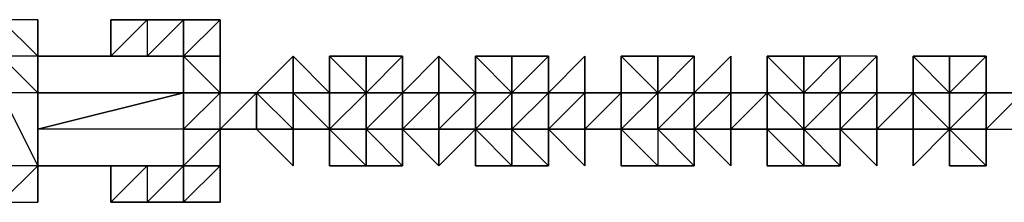
# Model space of a CAD drawing. Extents: x -2972 to 628, y -4952 to -252.
# Drawn here: x -1630 to -1365, y -2626 to -2577 of the extents above; entities that cross this region are included whole.
import ezdxf

# ---------------------------------------------------------------- set-up
doc = ezdxf.new("R2010")
doc.units = 0
doc.header["$MEASUREMENT"] = 0

msp = doc.modelspace()

# ---------------------------------------------------------------- linework, layer by layer
at = {"flags": 128}
for points in [[(-1624.7, -2586.37), (-1634.51, -2586.37), (-1624.7, -2596.18), (-1624.7, -2615.8), (-1624.7, -2625.6), (-1624.7, -2615.8), (-1624.7, -2596.18), (-1624.7, -2586.37), (-1624.7, -2576.57), (-1624.7, -2586.37), (-1624.7, -2576.57), (-1634.51, -2576.57), (-1624.7, -2586.37), (-1624.7, -2596.18), (-1634.51, -2596.18), (-1624.7, -2615.8), (-1634.51, -2615.8)], [(-1624.7, -2576.57), (-1634.51, -2576.57)], [(-1624.7, -2605.99), (-1624.7, -2596.18), (-1624.7, -2586.37), (-1624.7, -2576.57)], [(-1595.28, -2576.57), (-1585.47, -2576.57), (-1595.28, -2576.57), (-1585.47, -2576.57)], [(-1585.47, -2576.57), (-1575.66, -2576.57)], [(-1575.66, -2576.57), (-1575.66, -2586.37), (-1575.66, -2596.18), (-1585.47, -2586.37)], [(-1575.66, -2586.37), (-1575.66, -2576.57)], [(-1575.66, -2586.37), (-1575.66, -2576.57)], [(-1605.09, -2586.37), (-1595.28, -2586.37), (-1624.7, -2586.37)], [(-1585.47, -2586.37), (-1595.28, -2586.37), (-1605.09, -2586.37)], [(-1585.47, -2586.37), (-1595.28, -2586.37), (-1585.47, -2586.37), (-1585.47, -2596.18)], [(-1595.28, -2586.37), (-1585.47, -2586.37)], [(-1585.47, -2586.37), (-1585.47, -2596.18)], [(-1585.47, -2586.37), (-1575.66, -2586.37)], [(-1585.47, -2596.18), (-1575.66, -2596.18), (-1585.47, -2586.37)], [(-1546.24, -2596.18), (-1556.05, -2586.37), (-1556.05, -2596.18)], [(-1536.43, -2586.37), (-1536.43, -2596.18), (-1546.24, -2596.18), (-1536.43, -2596.18), (-1546.24, -2586.37)], [(-1546.24, -2596.18), (-1546.24, -2586.37)], [(-1526.62, -2596.18), (-1516.82, -2596.18), (-1516.82, -2586.37)], [(-1516.82, -2596.18), (-1516.82, -2586.37)], [(-1497.2, -2586.37), (-1497.2, -2596.18), (-1507.01, -2596.18), (-1497.2, -2596.18), (-1507.01, -2586.37)], [(-1507.01, -2596.18), (-1507.01, -2586.37)], [(-1497.2, -2586.37), (-1497.2, -2596.18)], [(-1487.39, -2596.18), (-1487.39, -2586.37)], [(-1487.39, -2596.18), (-1477.59, -2596.18), (-1477.59, -2586.37)], [(-1467.78, -2596.18), (-1457.97, -2596.18), (-1457.97, -2586.37)], [(-1467.78, -2596.18), (-1467.78, -2586.37)], [(-1457.97, -2596.18), (-1457.97, -2586.37)], [(-1448.16, -2596.18), (-1438.35, -2596.18), (-1438.35, -2586.37)], [(-1428.55, -2596.18), (-1428.55, -2586.37)], [(-1418.74, -2596.18), (-1408.93, -2586.37), (-1418.74, -2586.37)], [(-1408.93, -2586.37), (-1408.93, -2596.18)], [(-1399.12, -2586.37), (-1399.12, -2596.18), (-1399.12, -2586.37), (-1408.93, -2586.37), (-1408.93, -2596.18)], [(-1389.32, -2596.18), (-1379.51, -2596.18), (-1389.32, -2586.37), (-1379.51, -2596.18), (-1379.51, -2586.37), (-1379.51, -2596.18)], [(-1389.32, -2596.18), (-1389.32, -2586.37)], [(-1389.32, -2596.18), (-1389.32, -2586.37)], [(-1389.32, -2596.18), (-1389.32, -2586.37)], [(-1379.51, -2596.18), (-1369.7, -2586.37), (-1379.51, -2586.37)], [(-1369.7, -2596.18), (-1369.7, -2586.37)], [(-1605.09, -2615.8), (-1624.7, -2615.8), (-1585.47, -2615.8), (-1585.47, -2605.99), (-1624.7, -2605.99), (-1585.47, -2596.18)], [(-1585.47, -2596.18), (-1585.47, -2605.99)], [(-1575.66, -2596.18), (-1585.47, -2596.18)], [(-1556.05, -2605.99), (-1565.85, -2605.99), (-1565.85, -2596.18), (-1575.66, -2605.99)], [(-1556.05, -2605.99), (-1565.85, -2596.18)], [(-1556.05, -2605.99), (-1565.85, -2605.99), (-1565.85, -2596.18), (-1556.05, -2596.18), (-1565.85, -2596.18)], [(-1565.85, -2596.18), (-1565.85, -2605.99), (-1556.05, -2605.99)], [(-1536.43, -2605.99), (-1546.24, -2605.99), (-1546.24, -2596.18), (-1536.43, -2596.18)], [(-1536.43, -2596.18), (-1526.62, -2596.18)], [(-1536.43, -2605.99), (-1536.43, -2596.18)], [(-1516.82, -2596.18), (-1526.62, -2596.18)], [(-1526.62, -2596.18), (-1526.62, -2605.99)], [(-1507.01, -2596.18), (-1497.2, -2596.18), (-1507.01, -2605.99), (-1497.2, -2605.99), (-1497.2, -2596.18)], [(-1497.2, -2596.18), (-1487.39, -2596.18)], [(-1497.2, -2605.99), (-1497.2, -2596.18)], [(-1477.59, -2605.99), (-1477.59, -2596.18), (-1487.39, -2596.18)], [(-1487.39, -2596.18), (-1487.39, -2605.99)], [(-1477.59, -2596.18), (-1467.78, -2596.18), (-1467.78, -2605.99), (-1477.59, -2605.99), (-1467.78, -2596.18)], [(-1457.97, -2605.99), (-1467.78, -2605.99), (-1467.78, -2596.18), (-1477.59, -2596.18)], [(-1467.78, -2596.18), (-1457.97, -2596.18)], [(-1457.97, -2596.18), (-1448.16, -2596.18), (-1448.16, -2605.99), (-1457.97, -2605.99)], [(-1457.97, -2605.99), (-1448.16, -2596.18), (-1457.97, -2596.18)], [(-1448.16, -2596.18), (-1457.97, -2596.18)], [(-1438.35, -2596.18), (-1448.16, -2596.18)], [(-1448.16, -2596.18), (-1448.16, -2605.99)], [(-1428.55, -2596.18), (-1438.35, -2596.18)], [(-1428.55, -2596.18), (-1438.35, -2596.18)], [(-1438.35, -2605.99), (-1428.55, -2605.99), (-1428.55, -2596.18)], [(-1418.74, -2596.18), (-1428.55, -2596.18), (-1418.74, -2605.99), (-1428.55, -2605.99)], [(-1418.74, -2596.18), (-1428.55, -2596.18)], [(-1418.74, -2596.18), (-1408.93, -2596.18), (-1408.93, -2605.99), (-1418.74, -2605.99)], [(-1399.12, -2605.99), (-1399.12, -2596.18), (-1408.93, -2605.99)], [(-1399.12, -2596.18), (-1408.93, -2596.18), (-1399.12, -2596.18), (-1408.93, -2596.18)], [(-1389.32, -2596.18), (-1399.12, -2596.18)], [(-1379.51, -2596.18), (-1389.32, -2596.18), (-1379.51, -2605.99), (-1389.32, -2605.99)], [(-1369.7, -2596.18), (-1379.51, -2596.18)], [(-1369.7, -2605.99), (-1359.89, -2605.99), (-1359.89, -2596.18)], [(-1526.62, -2615.8), (-1526.62, -2605.99), (-1536.43, -2605.99), (-1526.62, -2605.99), (-1526.62, -2615.8), (-1536.43, -2615.8), (-1526.62, -2615.8), (-1536.43, -2605.99), (-1536.43, -2615.8), (-1536.43, -2605.99), (-1526.62, -2605.99), (-1536.43, -2605.99)], [(-1516.82, -2605.99), (-1516.82, -2615.8), (-1526.62, -2605.99)], [(-1516.82, -2615.8), (-1516.82, -2605.99)], [(-1516.82, -2605.99), (-1507.01, -2605.99)], [(-1507.01, -2605.99), (-1497.2, -2605.99), (-1497.2, -2615.8), (-1507.01, -2615.8), (-1497.2, -2615.8)], [(-1497.2, -2605.99), (-1507.01, -2605.99)], [(-1487.39, -2605.99), (-1477.59, -2615.8)], [(-1457.97, -2605.99), (-1448.16, -2605.99), (-1448.16, -2615.8), (-1448.16, -2605.99), (-1448.16, -2615.8), (-1457.97, -2615.8)], [(-1438.35, -2605.99), (-1448.16, -2605.99)], [(-1428.55, -2605.99), (-1438.35, -2605.99)], [(-1428.55, -2605.99), (-1418.74, -2605.99), (-1418.74, -2615.8), (-1428.55, -2615.8), (-1418.74, -2615.8)], [(-1418.74, -2605.99), (-1408.93, -2605.99), (-1408.93, -2615.8), (-1408.93, -2605.99)], [(-1408.93, -2615.8), (-1418.74, -2615.8), (-1408.93, -2615.8), (-1418.74, -2605.99)], [(-1399.12, -2615.8), (-1399.12, -2605.99), (-1408.93, -2605.99)], [(-1389.32, -2605.99), (-1389.32, -2615.8)], [(-1624.7, -2615.8), (-1624.7, -2625.6)], [(-1595.28, -2615.8), (-1585.47, -2615.8)], [(-1595.28, -2615.8), (-1585.47, -2615.8)], [(-1585.47, -2615.8), (-1595.28, -2615.8)], [(-1595.28, -2625.6), (-1585.47, -2625.6), (-1575.66, -2615.8)], [(-1575.66, -2615.8), (-1585.47, -2615.8)], [(-1585.47, -2625.6), (-1595.28, -2625.6)]]:
    msp.add_lwpolyline(points, dxfattribs=at)
for points in [[(-1624.7, -2615.8), (-1624.7, -2605.99), (-1624.7, -2596.18), (-1624.7, -2586.37), (-1624.7, -2576.57), (-1624.7, -2586.37), (-1624.7, -2596.18), (-1624.7, -2605.99)], [(-1595.28, -2576.57), (-1585.47, -2576.57), (-1595.28, -2576.57), (-1585.47, -2576.57), (-1595.28, -2576.57), (-1605.09, -2576.57)], [(-1595.28, -2576.57), (-1605.09, -2576.57), (-1595.28, -2576.57), (-1605.09, -2576.57)], [(-1605.09, -2576.57), (-1595.28, -2576.57), (-1595.28, -2586.37), (-1605.09, -2586.37), (-1595.28, -2576.57)], [(-1605.09, -2576.57), (-1605.09, -2586.37), (-1605.09, -2576.57)], [(-1605.09, -2586.37), (-1605.09, -2576.57)], [(-1585.47, -2576.57), (-1595.28, -2576.57), (-1585.47, -2576.57), (-1595.28, -2586.37), (-1585.47, -2586.37)], [(-1585.47, -2576.57), (-1585.47, -2586.37), (-1585.47, -2576.57)], [(-1575.66, -2576.57), (-1585.47, -2586.37), (-1575.66, -2586.37)], [(-1585.47, -2576.57), (-1575.66, -2576.57), (-1585.47, -2576.57)], [(-1585.47, -2576.57), (-1575.66, -2576.57)], [(-1624.7, -2586.37), (-1585.47, -2586.37), (-1595.28, -2586.37), (-1624.7, -2586.37)], [(-1624.7, -2586.37), (-1605.09, -2586.37)], [(-1595.28, -2586.37), (-1605.09, -2586.37), (-1595.28, -2586.37)], [(-1595.28, -2586.37), (-1605.09, -2586.37), (-1595.28, -2586.37)], [(-1585.47, -2586.37), (-1595.28, -2586.37)], [(-1585.47, -2586.37), (-1595.28, -2586.37), (-1585.47, -2586.37)], [(-1585.47, -2586.37), (-1595.28, -2586.37)], [(-1595.28, -2586.37), (-1585.47, -2586.37)], [(-1585.47, -2586.37), (-1595.28, -2586.37), (-1585.47, -2586.37), (-1595.28, -2586.37), (-1585.47, -2586.37)], [(-1585.47, -2586.37), (-1585.47, -2596.18), (-1585.47, -2586.37)], [(-1585.47, -2586.37), (-1575.66, -2586.37)], [(-1575.66, -2586.37), (-1575.66, -2596.18)], [(-1575.66, -2586.37), (-1575.66, -2596.18)], [(-1565.85, -2596.18), (-1556.05, -2596.18), (-1556.05, -2586.37), (-1565.85, -2596.18)], [(-1556.05, -2596.18), (-1556.05, -2586.37), (-1565.85, -2596.18)], [(-1556.05, -2586.37), (-1556.05, -2596.18)], [(-1556.05, -2586.37), (-1556.05, -2596.18), (-1556.05, -2586.37)], [(-1556.05, -2596.18), (-1556.05, -2586.37), (-1556.05, -2596.18)], [(-1556.05, -2586.37), (-1556.05, -2596.18), (-1556.05, -2586.37)], [(-1556.05, -2586.37), (-1556.05, -2596.18)], [(-1536.43, -2586.37), (-1546.24, -2586.37), (-1536.43, -2586.37)], [(-1546.24, -2586.37), (-1536.43, -2586.37)], [(-1546.24, -2586.37), (-1546.24, -2596.18)], [(-1546.24, -2586.37), (-1546.24, -2596.18)], [(-1546.24, -2586.37), (-1546.24, -2596.18)], [(-1536.43, -2586.37), (-1536.43, -2596.18)], [(-1526.62, -2586.37), (-1536.43, -2586.37)], [(-1536.43, -2596.18), (-1526.62, -2596.18), (-1526.62, -2586.37), (-1536.43, -2596.18)], [(-1536.43, -2596.18), (-1526.62, -2596.18), (-1526.62, -2586.37), (-1536.43, -2586.37)], [(-1536.43, -2586.37), (-1536.43, -2596.18)], [(-1536.43, -2586.37), (-1536.43, -2596.18)], [(-1526.62, -2586.37), (-1526.62, -2596.18)], [(-1526.62, -2586.37), (-1526.62, -2596.18)], [(-1516.82, -2586.37), (-1526.62, -2596.18)], [(-1516.82, -2596.18), (-1507.01, -2596.18), (-1516.82, -2596.18), (-1516.82, -2586.37), (-1507.01, -2596.18)], [(-1516.82, -2586.37), (-1516.82, -2596.18)], [(-1516.82, -2586.37), (-1516.82, -2596.18)], [(-1516.82, -2596.18), (-1516.82, -2586.37)], [(-1497.2, -2586.37), (-1507.01, -2586.37), (-1497.2, -2586.37)], [(-1507.01, -2586.37), (-1497.2, -2586.37)], [(-1507.01, -2586.37), (-1507.01, -2596.18)], [(-1507.01, -2586.37), (-1507.01, -2596.18)], [(-1507.01, -2586.37), (-1507.01, -2596.18)], [(-1497.2, -2586.37), (-1497.2, -2596.18)], [(-1487.39, -2586.37), (-1497.2, -2586.37)], [(-1497.2, -2596.18), (-1487.39, -2596.18), (-1487.39, -2586.37), (-1497.2, -2596.18)], [(-1497.2, -2586.37), (-1497.2, -2596.18)], [(-1497.2, -2586.37), (-1497.2, -2596.18)], [(-1487.39, -2586.37), (-1487.39, -2596.18)], [(-1487.39, -2586.37), (-1487.39, -2596.18)], [(-1477.59, -2586.37), (-1487.39, -2596.18)], [(-1477.59, -2586.37), (-1477.59, -2596.18)], [(-1477.59, -2596.18), (-1477.59, -2586.37)], [(-1477.59, -2586.37), (-1477.59, -2596.18)], [(-1477.59, -2596.18), (-1477.59, -2586.37)], [(-1467.78, -2586.37), (-1467.78, -2596.18), (-1457.97, -2596.18), (-1467.78, -2586.37)], [(-1457.97, -2586.37), (-1467.78, -2586.37)], [(-1467.78, -2586.37), (-1457.97, -2586.37)], [(-1467.78, -2596.18), (-1467.78, -2586.37)], [(-1467.78, -2586.37), (-1467.78, -2596.18)], [(-1467.78, -2586.37), (-1467.78, -2596.18)], [(-1448.16, -2586.37), (-1457.97, -2586.37)], [(-1457.97, -2596.18), (-1448.16, -2596.18), (-1448.16, -2586.37), (-1457.97, -2596.18)], [(-1457.97, -2586.37), (-1457.97, -2596.18)], [(-1457.97, -2586.37), (-1457.97, -2596.18)], [(-1448.16, -2586.37), (-1448.16, -2596.18)], [(-1448.16, -2596.18), (-1448.16, -2586.37)], [(-1448.16, -2586.37), (-1448.16, -2596.18)], [(-1438.35, -2586.37), (-1448.16, -2596.18)], [(-1438.35, -2586.37), (-1438.35, -2596.18)], [(-1438.35, -2596.18), (-1438.35, -2586.37)], [(-1438.35, -2586.37), (-1438.35, -2596.18)], [(-1438.35, -2596.18), (-1438.35, -2586.37)], [(-1418.74, -2586.37), (-1428.55, -2586.37), (-1418.74, -2596.18), (-1428.55, -2596.18), (-1418.74, -2596.18)], [(-1428.55, -2586.37), (-1418.74, -2586.37)], [(-1428.55, -2586.37), (-1428.55, -2596.18)], [(-1428.55, -2586.37), (-1428.55, -2596.18)], [(-1428.55, -2586.37), (-1428.55, -2596.18)], [(-1418.74, -2586.37), (-1418.74, -2596.18)], [(-1408.93, -2586.37), (-1418.74, -2586.37), (-1408.93, -2586.37), (-1408.93, -2596.18)], [(-1418.74, -2596.18), (-1408.93, -2596.18), (-1408.93, -2586.37), (-1418.74, -2596.18)], [(-1418.74, -2586.37), (-1418.74, -2596.18)], [(-1418.74, -2586.37), (-1418.74, -2596.18)], [(-1408.93, -2586.37), (-1408.93, -2596.18)], [(-1399.12, -2586.37), (-1399.12, -2596.18), (-1408.93, -2596.18), (-1399.12, -2596.18)], [(-1399.12, -2586.37), (-1408.93, -2596.18)], [(-1399.12, -2586.37), (-1399.12, -2596.18)], [(-1399.12, -2586.37), (-1399.12, -2596.18)], [(-1389.32, -2596.18), (-1379.51, -2596.18), (-1379.51, -2586.37), (-1379.51, -2596.18)], [(-1389.32, -2586.37), (-1379.51, -2586.37)], [(-1389.32, -2586.37), (-1389.32, -2596.18)], [(-1389.32, -2586.37), (-1389.32, -2596.18)], [(-1369.7, -2586.37), (-1379.51, -2586.37)], [(-1379.51, -2596.18), (-1369.7, -2596.18), (-1369.7, -2586.37), (-1379.51, -2596.18)], [(-1379.51, -2586.37), (-1379.51, -2596.18)], [(-1379.51, -2586.37), (-1379.51, -2596.18)], [(-1369.7, -2586.37), (-1369.7, -2596.18)], [(-1369.7, -2596.18), (-1369.7, -2586.37)], [(-1624.7, -2605.99), (-1585.47, -2596.18), (-1624.7, -2596.18), (-1585.47, -2596.18)], [(-1624.7, -2596.18), (-1585.47, -2596.18), (-1624.7, -2596.18)], [(-1624.7, -2596.18), (-1585.47, -2596.18)], [(-1575.66, -2596.18), (-1585.47, -2596.18), (-1585.47, -2605.99)], [(-1585.47, -2596.18), (-1585.47, -2605.99)], [(-1585.47, -2605.99), (-1575.66, -2605.99), (-1575.66, -2596.18), (-1585.47, -2605.99)], [(-1585.47, -2596.18), (-1575.66, -2596.18)], [(-1575.66, -2596.18), (-1565.85, -2596.18)], [(-1556.05, -2596.18), (-1565.85, -2596.18), (-1556.05, -2596.18)], [(-1565.85, -2596.18), (-1556.05, -2596.18), (-1565.85, -2596.18)], [(-1556.05, -2596.18), (-1565.85, -2596.18)], [(-1556.05, -2596.18), (-1556.05, -2605.99)], [(-1546.24, -2596.18), (-1556.05, -2596.18), (-1546.24, -2596.18), (-1556.05, -2596.18), (-1556.05, -2605.99), (-1546.24, -2605.99), (-1556.05, -2596.18)], [(-1556.05, -2596.18), (-1546.24, -2596.18), (-1556.05, -2596.18)], [(-1556.05, -2596.18), (-1546.24, -2596.18)], [(-1556.05, -2596.18), (-1556.05, -2605.99)], [(-1556.05, -2605.99), (-1546.24, -2605.99), (-1546.24, -2596.18), (-1556.05, -2596.18)], [(-1546.24, -2596.18), (-1536.43, -2596.18)], [(-1546.24, -2605.99), (-1536.43, -2605.99), (-1536.43, -2596.18), (-1546.24, -2605.99)], [(-1546.24, -2596.18), (-1536.43, -2596.18)], [(-1546.24, -2596.18), (-1536.43, -2596.18), (-1546.24, -2596.18)], [(-1536.43, -2596.18), (-1546.24, -2596.18)], [(-1546.24, -2605.99), (-1546.24, -2596.18), (-1546.24, -2605.99)], [(-1536.43, -2605.99), (-1536.43, -2596.18)], [(-1536.43, -2605.99), (-1536.43, -2596.18)], [(-1536.43, -2596.18), (-1526.62, -2596.18)], [(-1536.43, -2596.18), (-1526.62, -2596.18), (-1536.43, -2596.18)], [(-1526.62, -2605.99), (-1526.62, -2596.18), (-1536.43, -2605.99), (-1526.62, -2605.99), (-1536.43, -2605.99)], [(-1536.43, -2596.18), (-1526.62, -2596.18)], [(-1526.62, -2596.18), (-1526.62, -2605.99)], [(-1526.62, -2605.99), (-1526.62, -2596.18), (-1526.62, -2605.99)], [(-1526.62, -2596.18), (-1516.82, -2596.18)], [(-1516.82, -2605.99), (-1516.82, -2596.18), (-1526.62, -2605.99)], [(-1516.82, -2596.18), (-1507.01, -2596.18), (-1516.82, -2596.18), (-1516.82, -2605.99), (-1507.01, -2596.18)], [(-1516.82, -2605.99), (-1516.82, -2596.18), (-1507.01, -2596.18), (-1507.01, -2605.99)], [(-1516.82, -2596.18), (-1507.01, -2596.18)], [(-1516.82, -2596.18), (-1507.01, -2596.18), (-1516.82, -2596.18)], [(-1507.01, -2596.18), (-1497.2, -2596.18)], [(-1507.01, -2596.18), (-1497.2, -2596.18), (-1507.01, -2596.18), (-1497.2, -2596.18), (-1497.2, -2605.99), (-1507.01, -2605.99), (-1497.2, -2605.99), (-1507.01, -2605.99)], [(-1507.01, -2605.99), (-1507.01, -2596.18), (-1507.01, -2605.99)], [(-1507.01, -2596.18), (-1497.2, -2596.18)], [(-1507.01, -2596.18), (-1497.2, -2596.18), (-1507.01, -2596.18)], [(-1497.2, -2596.18), (-1507.01, -2596.18)], [(-1497.2, -2605.99), (-1497.2, -2596.18)], [(-1497.2, -2596.18), (-1487.39, -2596.18)], [(-1497.2, -2596.18), (-1487.39, -2596.18), (-1497.2, -2596.18)], [(-1487.39, -2605.99), (-1487.39, -2596.18), (-1497.2, -2605.99), (-1487.39, -2605.99), (-1497.2, -2605.99)], [(-1487.39, -2596.18), (-1497.2, -2596.18)], [(-1487.39, -2605.99), (-1487.39, -2596.18)], [(-1487.39, -2605.99), (-1487.39, -2596.18), (-1487.39, -2605.99)], [(-1487.39, -2596.18), (-1477.59, -2596.18)], [(-1477.59, -2605.99), (-1477.59, -2596.18), (-1487.39, -2605.99)], [(-1477.59, -2605.99), (-1477.59, -2596.18)], [(-1477.59, -2596.18), (-1467.78, -2596.18)], [(-1477.59, -2596.18), (-1467.78, -2596.18)], [(-1477.59, -2596.18), (-1467.78, -2596.18)], [(-1457.97, -2596.18), (-1457.97, -2605.99), (-1457.97, -2596.18), (-1467.78, -2596.18)], [(-1457.97, -2596.18), (-1467.78, -2605.99), (-1457.97, -2596.18), (-1467.78, -2596.18), (-1457.97, -2596.18)], [(-1467.78, -2605.99), (-1467.78, -2596.18), (-1467.78, -2605.99)], [(-1467.78, -2596.18), (-1457.97, -2596.18)], [(-1467.78, -2596.18), (-1457.97, -2596.18)], [(-1467.78, -2596.18), (-1457.97, -2596.18)], [(-1457.97, -2605.99), (-1448.16, -2605.99), (-1448.16, -2596.18)], [(-1448.16, -2596.18), (-1457.97, -2596.18)], [(-1457.97, -2605.99), (-1457.97, -2596.18)], [(-1448.16, -2596.18), (-1457.97, -2596.18)], [(-1457.97, -2596.18), (-1448.16, -2596.18)], [(-1448.16, -2605.99), (-1448.16, -2596.18)], [(-1448.16, -2596.18), (-1438.35, -2596.18)], [(-1448.16, -2605.99), (-1438.35, -2605.99), (-1438.35, -2596.18)], [(-1438.35, -2605.99), (-1438.35, -2596.18)], [(-1438.35, -2596.18), (-1428.55, -2596.18), (-1438.35, -2605.99)], [(-1438.35, -2596.18), (-1428.55, -2596.18)], [(-1438.35, -2596.18), (-1428.55, -2596.18)], [(-1428.55, -2596.18), (-1438.35, -2596.18)], [(-1438.35, -2596.18), (-1428.55, -2596.18)], [(-1418.74, -2596.18), (-1418.74, -2605.99), (-1428.55, -2605.99), (-1418.74, -2605.99), (-1418.74, -2596.18), (-1428.55, -2596.18), (-1418.74, -2596.18), (-1428.55, -2596.18)], [(-1428.55, -2596.18), (-1428.55, -2605.99)], [(-1428.55, -2596.18), (-1418.74, -2596.18)], [(-1428.55, -2596.18), (-1418.74, -2596.18), (-1428.55, -2596.18)], [(-1428.55, -2596.18), (-1418.74, -2596.18), (-1428.55, -2596.18)], [(-1418.74, -2605.99), (-1408.93, -2605.99), (-1408.93, -2596.18)], [(-1418.74, -2605.99), (-1418.74, -2596.18)], [(-1408.93, -2596.18), (-1418.74, -2596.18)], [(-1418.74, -2596.18), (-1408.93, -2596.18)], [(-1408.93, -2605.99), (-1408.93, -2596.18)], [(-1408.93, -2596.18), (-1399.12, -2596.18), (-1408.93, -2596.18)], [(-1408.93, -2605.99), (-1408.93, -2596.18), (-1408.93, -2605.99)], [(-1399.12, -2605.99), (-1399.12, -2596.18)], [(-1399.12, -2605.99), (-1399.12, -2596.18), (-1399.12, -2605.99)], [(-1399.12, -2596.18), (-1389.32, -2596.18)], [(-1399.12, -2596.18), (-1389.32, -2596.18)], [(-1399.12, -2596.18), (-1389.32, -2596.18)], [(-1389.32, -2596.18), (-1399.12, -2605.99), (-1389.32, -2605.99)], [(-1379.51, -2605.99), (-1389.32, -2605.99), (-1379.51, -2605.99), (-1379.51, -2596.18), (-1389.32, -2596.18), (-1379.51, -2596.18), (-1389.32, -2596.18), (-1379.51, -2596.18)], [(-1389.32, -2596.18), (-1389.32, -2605.99)], [(-1389.32, -2596.18), (-1379.51, -2596.18)], [(-1379.51, -2596.18), (-1389.32, -2596.18), (-1379.51, -2596.18)], [(-1379.51, -2596.18), (-1379.51, -2605.99), (-1369.7, -2596.18)], [(-1379.51, -2596.18), (-1369.7, -2596.18), (-1379.51, -2596.18)], [(-1379.51, -2596.18), (-1369.7, -2596.18), (-1379.51, -2596.18)], [(-1379.51, -2605.99), (-1379.51, -2596.18), (-1379.51, -2605.99)], [(-1379.51, -2596.18), (-1369.7, -2596.18)], [(-1369.7, -2596.18), (-1379.51, -2596.18)], [(-1369.7, -2596.18), (-1379.51, -2596.18)], [(-1369.7, -2596.18), (-1369.7, -2605.99)], [(-1369.7, -2605.99), (-1369.7, -2596.18)], [(-1359.89, -2596.18), (-1369.7, -2596.18)], [(-1369.7, -2605.99), (-1359.89, -2605.99), (-1359.89, -2596.18), (-1369.7, -2605.99)], [(-1585.47, -2605.99), (-1585.47, -2615.8)], [(-1585.47, -2615.8), (-1575.66, -2605.99), (-1585.47, -2605.99)], [(-1585.47, -2605.99), (-1575.66, -2605.99)], [(-1575.66, -2615.8), (-1575.66, -2605.99)], [(-1575.66, -2615.8), (-1575.66, -2605.99)], [(-1575.66, -2605.99), (-1575.66, -2615.8)], [(-1575.66, -2605.99), (-1575.66, -2615.8)], [(-1575.66, -2605.99), (-1565.85, -2605.99)], [(-1556.05, -2605.99), (-1565.85, -2605.99), (-1556.05, -2615.8)], [(-1556.05, -2605.99), (-1556.05, -2615.8), (-1556.05, -2605.99), (-1565.85, -2605.99)], [(-1565.85, -2605.99), (-1556.05, -2605.99), (-1565.85, -2605.99)], [(-1565.85, -2605.99), (-1556.05, -2605.99), (-1565.85, -2605.99)], [(-1556.05, -2605.99), (-1565.85, -2605.99)], [(-1556.05, -2605.99), (-1546.24, -2605.99)], [(-1546.24, -2605.99), (-1556.05, -2605.99)], [(-1556.05, -2615.8), (-1556.05, -2605.99)], [(-1556.05, -2605.99), (-1546.24, -2605.99)], [(-1546.24, -2605.99), (-1556.05, -2605.99)], [(-1556.05, -2615.8), (-1556.05, -2605.99), (-1556.05, -2615.8)], [(-1556.05, -2615.8), (-1556.05, -2605.99), (-1556.05, -2615.8)], [(-1546.24, -2605.99), (-1536.43, -2615.8), (-1536.43, -2605.99), (-1546.24, -2605.99), (-1536.43, -2605.99)], [(-1546.24, -2605.99), (-1536.43, -2605.99)], [(-1536.43, -2605.99), (-1546.24, -2605.99)], [(-1546.24, -2605.99), (-1536.43, -2605.99), (-1536.43, -2615.8), (-1536.43, -2605.99)], [(-1546.24, -2605.99), (-1546.24, -2615.8)], [(-1546.24, -2605.99), (-1546.24, -2615.8)], [(-1526.62, -2605.99), (-1536.43, -2605.99)], [(-1526.62, -2605.99), (-1516.82, -2605.99)], [(-1516.82, -2605.99), (-1526.62, -2605.99), (-1516.82, -2615.8)], [(-1516.82, -2605.99), (-1516.82, -2615.8)], [(-1507.01, -2605.99), (-1516.82, -2605.99)], [(-1516.82, -2605.99), (-1507.01, -2605.99)], [(-1516.82, -2605.99), (-1516.82, -2615.8), (-1507.01, -2605.99)], [(-1507.01, -2605.99), (-1516.82, -2605.99)], [(-1507.01, -2605.99), (-1497.2, -2615.8), (-1497.2, -2605.99), (-1507.01, -2605.99), (-1497.2, -2605.99)], [(-1507.01, -2605.99), (-1497.2, -2605.99)], [(-1507.01, -2605.99), (-1497.2, -2605.99)], [(-1507.01, -2605.99), (-1507.01, -2615.8)], [(-1507.01, -2605.99), (-1507.01, -2615.8)], [(-1487.39, -2605.99), (-1497.2, -2605.99)], [(-1497.2, -2605.99), (-1487.39, -2605.99)], [(-1487.39, -2605.99), (-1497.2, -2605.99)], [(-1497.2, -2605.99), (-1487.39, -2605.99), (-1487.39, -2615.8), (-1497.2, -2615.8), (-1487.39, -2615.8)], [(-1497.2, -2615.8), (-1497.2, -2605.99)], [(-1487.39, -2605.99), (-1487.39, -2615.8)], [(-1487.39, -2605.99), (-1477.59, -2605.99)], [(-1477.59, -2605.99), (-1477.59, -2615.8), (-1487.39, -2605.99)], [(-1477.59, -2605.99), (-1477.59, -2615.8)], [(-1477.59, -2605.99), (-1467.78, -2605.99)], [(-1467.78, -2605.99), (-1477.59, -2605.99)], [(-1477.59, -2605.99), (-1477.59, -2615.8)], [(-1477.59, -2605.99), (-1477.59, -2615.8)], [(-1477.59, -2605.99), (-1467.78, -2605.99), (-1477.59, -2605.99)], [(-1467.78, -2605.99), (-1457.97, -2605.99), (-1457.97, -2615.8)], [(-1467.78, -2605.99), (-1457.97, -2605.99)], [(-1457.97, -2605.99), (-1467.78, -2605.99)], [(-1467.78, -2605.99), (-1457.97, -2605.99)], [(-1467.78, -2605.99), (-1457.97, -2605.99)], [(-1467.78, -2605.99), (-1467.78, -2615.8)], [(-1467.78, -2615.8), (-1467.78, -2605.99)], [(-1457.97, -2605.99), (-1448.16, -2605.99)], [(-1457.97, -2605.99), (-1448.16, -2605.99)], [(-1448.16, -2605.99), (-1457.97, -2605.99)], [(-1457.97, -2615.8), (-1448.16, -2615.8), (-1457.97, -2605.99)], [(-1448.16, -2605.99), (-1448.16, -2615.8)], [(-1448.16, -2605.99), (-1438.35, -2615.8)], [(-1438.35, -2605.99), (-1448.16, -2605.99)], [(-1438.35, -2605.99), (-1438.35, -2615.8)], [(-1438.35, -2605.99), (-1428.55, -2605.99)], [(-1428.55, -2605.99), (-1438.35, -2605.99)], [(-1438.35, -2605.99), (-1438.35, -2615.8)], [(-1438.35, -2605.99), (-1438.35, -2615.8)], [(-1428.55, -2605.99), (-1418.74, -2615.8), (-1418.74, -2605.99), (-1428.55, -2605.99), (-1418.74, -2605.99)], [(-1428.55, -2605.99), (-1418.74, -2605.99)], [(-1428.55, -2605.99), (-1418.74, -2605.99)], [(-1428.55, -2605.99), (-1418.74, -2605.99)], [(-1428.55, -2605.99), (-1428.55, -2615.8)], [(-1428.55, -2605.99), (-1428.55, -2615.8)], [(-1418.74, -2605.99), (-1408.93, -2605.99)], [(-1418.74, -2605.99), (-1408.93, -2605.99)], [(-1408.93, -2605.99), (-1418.74, -2605.99)], [(-1418.74, -2605.99), (-1418.74, -2615.8)], [(-1408.93, -2605.99), (-1408.93, -2615.8)], [(-1399.12, -2605.99), (-1408.93, -2605.99), (-1399.12, -2605.99), (-1408.93, -2605.99)], [(-1399.12, -2615.8), (-1408.93, -2605.99)], [(-1399.12, -2605.99), (-1408.93, -2605.99)], [(-1399.12, -2615.8), (-1399.12, -2605.99)], [(-1389.32, -2605.99), (-1399.12, -2605.99)], [(-1399.12, -2605.99), (-1389.32, -2605.99), (-1399.12, -2605.99)], [(-1399.12, -2605.99), (-1399.12, -2615.8)], [(-1389.32, -2605.99), (-1389.32, -2615.8), (-1379.51, -2605.99), (-1389.32, -2605.99), (-1379.51, -2605.99)], [(-1389.32, -2605.99), (-1379.51, -2605.99)], [(-1389.32, -2605.99), (-1379.51, -2605.99), (-1389.32, -2615.8), (-1379.51, -2605.99)], [(-1389.32, -2615.8), (-1389.32, -2605.99)], [(-1379.51, -2605.99), (-1369.7, -2605.99)], [(-1369.7, -2605.99), (-1379.51, -2605.99), (-1369.7, -2605.99)], [(-1369.7, -2605.99), (-1379.51, -2605.99)], [(-1379.51, -2605.99), (-1369.7, -2605.99), (-1369.7, -2615.8), (-1369.7, -2605.99), (-1379.51, -2605.99), (-1369.7, -2605.99), (-1369.7, -2615.8), (-1379.51, -2615.8), (-1369.7, -2615.8)], [(-1379.51, -2605.99), (-1369.7, -2605.99)], [(-1369.7, -2605.99), (-1379.51, -2605.99)], [(-1379.51, -2605.99), (-1379.51, -2615.8)], [(-1624.7, -2625.6), (-1624.7, -2615.8), (-1634.51, -2625.6), (-1624.7, -2625.6)], [(-1624.7, -2615.8), (-1605.09, -2615.8), (-1595.28, -2615.8)], [(-1595.28, -2615.8), (-1585.47, -2615.8), (-1624.7, -2615.8)], [(-1605.09, -2615.8), (-1595.28, -2615.8), (-1605.09, -2615.8)], [(-1595.28, -2615.8), (-1605.09, -2615.8)], [(-1605.09, -2615.8), (-1595.28, -2615.8), (-1595.28, -2625.6), (-1605.09, -2625.6), (-1595.28, -2615.8)], [(-1605.09, -2615.8), (-1605.09, -2625.6), (-1605.09, -2615.8)], [(-1605.09, -2625.6), (-1605.09, -2615.8)], [(-1585.47, -2615.8), (-1595.28, -2615.8)], [(-1585.47, -2615.8), (-1595.28, -2615.8)], [(-1595.28, -2615.8), (-1585.47, -2615.8)], [(-1585.47, -2615.8), (-1595.28, -2615.8)], [(-1585.47, -2615.8), (-1595.28, -2615.8), (-1585.47, -2615.8), (-1595.28, -2625.6), (-1585.47, -2625.6)], [(-1585.47, -2615.8), (-1585.47, -2625.6), (-1585.47, -2615.8)], [(-1575.66, -2625.6), (-1575.66, -2615.8), (-1585.47, -2625.6)], [(-1585.47, -2615.8), (-1575.66, -2615.8), (-1585.47, -2615.8)], [(-1575.66, -2615.8), (-1585.47, -2615.8)], [(-1575.66, -2625.6), (-1575.66, -2615.8)], [(-1536.43, -2615.8), (-1546.24, -2615.8)], [(-1467.78, -2615.8), (-1457.97, -2615.8)], [(-1595.28, -2625.6), (-1605.09, -2625.6), (-1595.28, -2625.6)], [(-1595.28, -2625.6), (-1605.09, -2625.6)], [(-1605.09, -2625.6), (-1595.28, -2625.6)], [(-1585.47, -2625.6), (-1595.28, -2625.6), (-1585.47, -2625.6)], [(-1595.28, -2625.6), (-1585.47, -2625.6)], [(-1575.66, -2625.6), (-1585.47, -2625.6)]]:
    msp.add_lwpolyline(points, close=True, dxfattribs=at)

doc.saveas('drawing.dxf')
